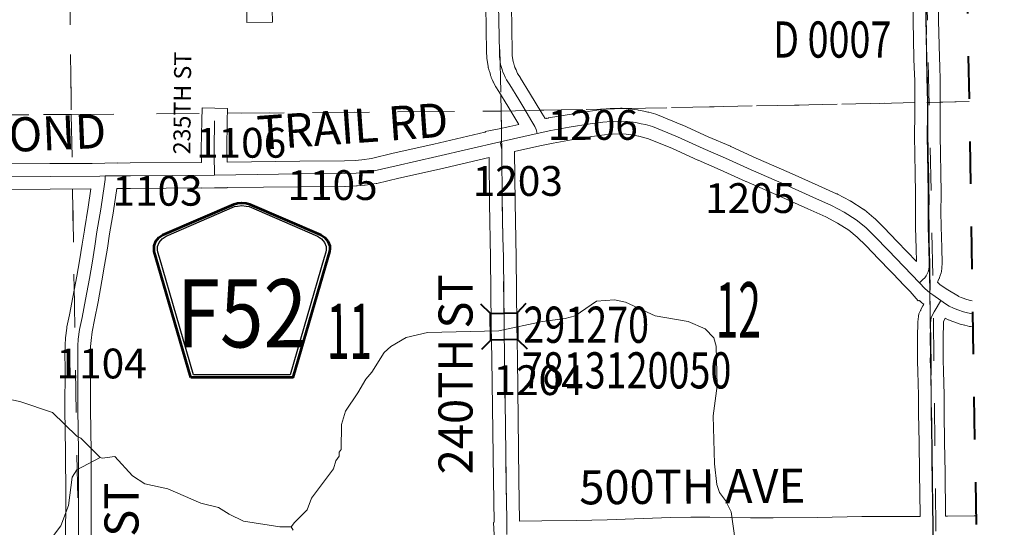
# Model space of a CAD drawing. Extents: x 28.3 to 72.3, y -38.6 to -4.6.
# Drawn here: x 60.1 to 62.5, y -29.4 to -28.2 of the extents above; entities that cross this region are included whole.
import ezdxf
from ezdxf.enums import TextEntityAlignment as Align

# ---------------------------------------------------------------- set-up
doc = ezdxf.new("R2010")
doc.units = ezdxf.units.MI
doc.header["$MEASUREMENT"] = 0
for name, pattern in [('DGN Style 1', [0.03005, 5e-05, -0.03]), ('DGN Style 2', [0.05, 0.03, -0.02]), ('DGN Style 7', [0.1, 0.045, -0.02, 0.015, -0.02])]:
    doc.linetypes.add(name, pattern=pattern)
for name, color, linetype, lineweight in [('tdCoClipBndry', 7, 'Continuous', 0), ('tdCoCoBndry', 1, 'DGN Style 7', 30), ('tdCoHydroRiver', 5, 'Continuous', 0), ('tdCoSecRdNmbr', 1, 'Continuous', 13), ('tdCoSecRdTxt', 7, 'Continuous', 0), ('tdCoSecRteBand', 7, 'Continuous', 30), ('tdCoSecRteCL', 7, 'Continuous', 0), ('tdCoSectLine', 7, 'DGN Style 1', 13), ('tdCoSectLinePart', 7, 'DGN Style 1', 13), ('tdCoSectNmbr', 7, 'Continuous', 0), ('tdCoShieldCoRteHrd', 52, 'Continuous', 0), ('tdCoStrucSec', 7, 'Continuous', 40), ('tdCoStrucSecCoName', 7, 'Continuous', 0), ('tdCoStrucSecFHWANum', 7, 'Continuous', 0), ('tdCoSurfAsphalt', 2, 'Continuous', 0), ('tdCoSurfConc', 6, 'Continuous', 0), ('tdCoSurfEarth', 3, 'Continuous', 0), ('tdCoSurfGravel', 1, 'Continuous', 0), ('tdCoTwpBndryShd', 7, 'Continuous', 0), ('tdPICoBndry', 30, 'Continuous', 100)]:
    doc.layers.add(name, color=color, linetype=linetype, lineweight=lineweight)
doc.styles.add('Style-Century Gothic', font='GOTHIC.TTF')
doc.styles.add('Style-Trebuchet MS', font='trebuc.ttf')
doc.styles.add('Style-Tw Cen MT', font='TCM_____.TTF')

# ---------------------------------------------------------------- blocks, each defined once
blk = doc.blocks.new('Bridge-Small')
at = {"layer": 'tdCoStrucSec', "color": 7, "linetype": 'Continuous', "lineweight": 40}
for p, q in [((-0.0313, 0.0313), (-0.0534, 0.0534)), ((0.0313, 0.0313), (0.0534, 0.0534)), ((-0.0313, -0.0313), (-0.0534, -0.0534)), ((0.0313, -0.0313), (0.0534, -0.0534))]:
    blk.add_line(p, q, dxfattribs=at)
at = {"layer": 'tdCoStrucSec', "color": 7, "linetype": 'Continuous', "lineweight": 40, "flags": 128}
blk.add_lwpolyline([(-0.0313, 0.0313), (0.0313, 0.0313), (0.0313, -0.0313), (-0.0313, -0.0313), (-0.0313, 0.0313)], close=True, dxfattribs=at)
blk = doc.blocks.new('Shield_County_Route_22')
at = {"layer": 'tdCoShieldCoRteHrd', "color": 7, "linetype": 'Continuous', "lineweight": 53, "flags": 128}
blk.add_lwpolyline([(-0.1156, -0.1333), (-0.1975, 0.1496), (-0.2014, 0.1627), (-0.2021, 0.1686), (-0.2021, 0.1764), (-0.1979, 0.1867), (-0.1906, 0.1952), (-0.181, 0.2019), (-0.0138, 0.2742), (-0.0062, 0.2759), (0.0042, 0.2768), (0.0146, 0.2759), (0.0221, 0.2742), (0.1894, 0.2019), (0.199, 0.1952), (0.2063, 0.1867), (0.2105, 0.1764), (0.2105, 0.1686), (0.2098, 0.1627), (0.2059, 0.1496), (0.124, -0.1333), (-0.1156, -0.1333)], close=True, dxfattribs=at)
at = {"layer": 'tdCoShieldCoRteHrd', "color": 7, "linetype": 'Continuous', "lineweight": 30, "flags": 128}
blk.add_lwpolyline([(-0.1097, -0.127), (-0.1894, 0.1483), (-0.1932, 0.1609), (-0.1939, 0.1665), (-0.1939, 0.1741), (-0.1898, 0.184), (-0.1828, 0.1921), (-0.1736, 0.1985), (-0.013, 0.268), (-0.0058, 0.2695), (0.0042, 0.2704), (0.0142, 0.2695), (0.0214, 0.268), (0.182, 0.1985), (0.1912, 0.1921), (0.1982, 0.184), (0.2022, 0.1741), (0.2022, 0.1665), (0.2015, 0.1609), (0.1978, 0.1483), (0.1181, -0.127), (-0.1097, -0.127)], close=True, dxfattribs=at)
at = {"layer": 'tdCoShieldCoRteHrd', "color": 7, "linetype": 'Continuous', "lineweight": 0, "insert": (0.0042, -0.0624), "char_height": 0.16, "attachment_point": 8, "line_spacing_factor": 0.6, "style": 'Style-Trebuchet MS'}
blk.add_mtext('\\H1x;\\W0.84375;\\T1.010;F52', dxfattribs=at)

msp = doc.modelspace()

# ---------------------------------------------------------------- linework, layer by layer
at = {"layer": 'tdCoClipBndry', "color": 1, "linetype": 'DGN Style 2', "lineweight": 40, "flags": 128}
msp.add_lwpolyline([(38.4289, -32.7224), (38.4226, -31.7237), (38.4006, -29.7235), (38.366, -27.4334), (37.9503, -27.4359), (37.9173, -27.4242), (37.8904, -27.4018), (37.8728, -27.3715), (37.8668, -27.337), (37.8705, -26.3374), (37.8512, -24.3308), (37.824, -20.3407), (37.8132, -17.3446), (37.7777, -13.2905), (37.7758, -12.2886), (37.7556, -9.3325), (37.7646, -9.2901), (37.7785, -9.268), (37.7977, -9.2503), (37.829, -9.2354), (37.8549, -9.2318), (39.8389, -9.2197), (41.8478, -9.1935), (44.8554, -9.1763), (47.8597, -9.1424), (49.862, -9.1254), (52.9137, -9.0735), (57.964, -9.0022), (58.9391, -8.9804), (60.9658, -8.9482), (61.9788, -8.9199), (62.022, -8.9284), (62.0513, -8.9482), (62.0753, -8.985), (62.0815, -9.0198), (62.0815, -10.0077), (62.1039, -13.0104), (62.1148, -18.0078), (62.154, -21.018), (62.1604, -22.0384), (62.1749, -23.0403), (62.2252, -25.046), (62.2284, -25.4388), (62.2632, -26.9543), (62.3026, -26.968), (62.328, -26.9899), (62.3447, -27.0189), (62.3509, -27.0518), (62.4559, -33.3779), (62.4472, -33.4203), (62.4278, -33.449), (62.3917, -33.4729), (62.3577, -33.4795), (58.3634, -33.5474), (48.454, -33.7005), (44.4827, -33.7399), (43.4965, -33.7445), (42.4828, -33.7703), (41.4985, -33.7686), (39.5083, -33.8091), (38.5496, -33.8215), (38.5237, -33.8185), (38.4996, -33.8089), (38.4787, -33.7934), (38.4626, -33.7731), (38.4522, -33.7492), (38.4483, -33.7235), (38.4289, -32.7224)], close=True, dxfattribs=at)
at = {"layer": 'tdCoCoBndry', "color": 1, "linetype": 'DGN Style 7', "lineweight": 30, "flags": 128}
msp.add_lwpolyline([(61.9816, -9.0198), (61.9816, -10.008), (61.9826, -10.0177), (61.9876, -11.0176), (61.9949, -12.0162), (62.004, -13.0106), (62.0047, -14.0161), (62.0086, -15.0065), (62.0096, -16.011), (62.0113, -16.9949), (62.0149, -18.0086), (62.025, -19.0187), (62.038, -20.0184), (62.0541, -21.0193), (62.0605, -22.0394), (62.0749, -23.0423), (62.0999, -24.0418), (62.1253, -25.0485), (62.1296, -25.4179), (62.1284, -25.4403), (62.1451, -26.0508), (62.1655, -27.0549), (62.2509, -27.0535), (62.2753, -28.3905), (62.2881, -29.3913), (62.3063, -30.3875), (62.3228, -31.3848), (62.3383, -32.384), (62.356, -33.3795)], dxfattribs=at)
at = {"layer": 'tdCoHydroRiver', "color": 5, "linetype": 'Continuous', "lineweight": 0, "flags": 128}
for points in [[(61.8389, -29.5252), (61.8144, -29.3519), (61.8014, -29.3253), (61.7869, -29.3065), (61.7803, -29.2877), (61.7749, -29.2388), (61.7718, -29.1268), (61.7818, -29.0556), (61.779, -28.9625), (61.774, -28.9436), (61.7531, -28.9218), (61.7134, -28.905), (61.6359, -28.8919), (61.566, -28.8597), (61.5407, -28.8537), (61.4981, -28.8575), (61.4481, -28.8913), (61.4245, -28.898), (61.3709, -28.905), (61.2686, -28.927), (61.1014, -28.9309), (61.051, -28.9426), (61.015, -28.9636), (60.9994, -28.9781), (60.9701, -29.0242), (60.9561, -29.0402), (60.9376, -29.0721), (60.9082, -29.1151), (60.8992, -29.1468), (60.8984, -29.2052), (60.8937, -29.2116), (60.8939, -29.221), (60.8861, -29.2322), (60.8801, -29.2512), (60.8289, -29.3198), (60.8183, -29.3468), (60.7887, -29.3772), (60.7809, -29.3868)], [(60.332, -29.2241), (60.2872, -29.1789), (60.2776, -29.1743), (60.22, -29.1183), (60.1439, -29.0925), (60.0157, -29.0659)], [(60.1195, -29.497), (60.1601, -29.4664), (60.1757, -29.4504), (60.2085, -29.4263), (60.2395, -29.3848), (60.2578, -29.3372), (60.2663, -29.2708), (60.2771, -29.2533), (60.332, -29.2241)], [(60.7809, -29.3868), (60.7541, -29.3871), (60.6687, -29.3741), (60.6353, -29.3572), (60.6098, -29.3418), (60.5687, -29.3313), (60.4908, -29.2977), (60.437, -29.2858), (60.4083, -29.2672), (60.3667, -29.222), (60.3367, -29.2256), (60.332, -29.2241)], [(60.7858, -29.3946), (60.7809, -29.3868)]]:
    msp.add_lwpolyline(points, dxfattribs=at)
at = {"layer": 'tdCoSecRteBand', "color": 7, "linetype": 'Continuous', "lineweight": 0, "flags": 128}
for points in [[(62.2497, -28.7637), (62.249, -28.734), (62.2473, -28.6834), (62.2473, -28.6826), (62.2471, -28.6475), (62.2471, -28.6473), (62.2471, -28.6472), (62.2473, -28.6065), (62.2466, -28.5541), (62.2458, -28.515), (62.2458, -28.5149), (62.2451, -28.4663), (62.2451, -28.4658), (62.2451, -28.4655), (62.2456, -28.422), (62.2456, -28.3392), (62.2444, -28.3084), (62.2444, -28.3083), (62.2436, -28.2874), (62.2436, -28.287), (62.2416, -28.1997), (62.2416, -28.1993), (62.2406, -28.107)], [(62.3006, -28.106), (62.3016, -28.1985), (62.3036, -28.2854), (62.3043, -28.3061), (62.3055, -28.3374), (62.3056, -28.3386), (62.3056, -28.4222), (62.3056, -28.4225), (62.3051, -28.4658), (62.3058, -28.5139), (62.3066, -28.5531), (62.3066, -28.5532), (62.3073, -28.606), (62.3073, -28.6064), (62.3073, -28.6066), (62.3071, -28.6473), (62.3073, -28.6817), (62.309, -28.7321), (62.309, -28.7325), (62.3098, -28.768), (62.3098, -28.7686), (62.3097, -28.7696), (62.3095, -28.7771), (62.3095, -28.778), (62.3093, -28.78), (62.3092, -28.7806), (62.3082, -28.787), (62.308, -28.7883), (62.3075, -28.7902), (62.3073, -28.7909), (62.3056, -28.7968), (62.3052, -28.798), (62.3047, -28.7995), (62.3027, -28.8045), (62.3025, -28.8048), (62.3017, -28.8066), (62.3017, -28.8067), (62.2994, -28.8112), (62.2986, -28.8128), (62.2986, -28.8128), (62.3006, -28.8145), (62.3056, -28.8186), (62.3234, -28.8307), (62.3483, -28.8456), (62.3482, -28.8457), (62.3486, -28.846), (62.3573, -28.8495), (62.3682, -28.8533), (62.3765, -28.8553), (62.3808, -28.8563)], [(60.1209, -28.535), (60.2143, -28.5342), (60.2144, -28.5342), (60.3133, -28.5336), (60.3133, -28.5336), (60.343, -28.5333), (60.3726, -28.5324), (60.3726, -28.5328), (60.3731, -28.5328), (60.3731, -28.533), (60.4029, -28.5327), (60.403, -28.5327), (60.5702, -28.5313), (60.5697, -28.5005), (60.5697, -28.5), (60.5697, -28.4995), (60.571, -28.4335), (60.5715, -28.4035), (60.6315, -28.4046), (60.6309, -28.4346), (60.6297, -28.5001), (60.6302, -28.5307), (60.8009, -28.5285), (60.801, -28.5285), (60.9061, -28.5278), (60.9315, -28.5269), (60.9466, -28.5255), (60.9699, -28.5219), (61.0206, -28.5101), (61.0208, -28.51), (61.1161, -28.4886), (61.236, -28.4606), (61.236, -28.4605), (61.237, -28.4602), (61.2368, -28.4592), (61.2657, -28.4537), (61.2943, -28.447), (61.2944, -28.4471), (61.3156, -28.4422), (61.2897, -28.3991), (61.2687, -28.365), (61.2617, -28.3542), (61.2609, -28.3529), (61.2605, -28.3521), (61.2571, -28.3457), (61.2566, -28.3448), (61.2558, -28.343), (61.2555, -28.3423), (61.2533, -28.3367), (61.251, -28.3317), (61.2506, -28.3307), (61.2499, -28.3288), (61.2494, -28.3273), (61.2479, -28.322), (61.2457, -28.3156), (61.2457, -28.3155), (61.2452, -28.3139), (61.244, -28.3095), (61.2439, -28.3092), (61.2434, -28.3073), (61.2432, -28.3058), (61.2405, -28.2873), (61.2404, -28.2868), (61.2402, -28.2849), (61.2402, -28.2836), (61.2399, -28.273), (61.2399, -28.2728), (61.2382, -28.1629)], [(61.2982, -28.1619), (61.2999, -28.2717), (61.3001, -28.2804), (61.3023, -28.2952), (61.3028, -28.297), (61.3049, -28.3032), (61.305, -28.3034), (61.3055, -28.3049), (61.3065, -28.3088), (61.3083, -28.3126), (61.3087, -28.3136), (61.309, -28.3143), (61.3108, -28.319), (61.3128, -28.3227), (61.3193, -28.3328), (61.3196, -28.3333), (61.3408, -28.3678), (61.341, -28.3681), (61.3698, -28.4159), (61.3699, -28.4161), (61.3771, -28.4282), (61.3809, -28.4273), (61.3811, -28.428), (61.3844, -28.4273), (61.3845, -28.4273), (61.3852, -28.4271), (61.4289, -28.4195), (61.4292, -28.4194), (61.4781, -28.4115), (61.4785, -28.4115), (61.5089, -28.407), (61.5093, -28.407), (61.5105, -28.4068), (61.53, -28.4051), (61.5307, -28.4051), (61.5317, -28.405), (61.5546, -28.4043), (61.5556, -28.4043), (61.5576, -28.4043), (61.558, -28.4044), (61.5733, -28.4056), (61.5747, -28.4057), (61.594, -28.4082), (61.5941, -28.4082), (61.596, -28.4085), (61.5963, -28.4086), (61.609, -28.4113), (61.6187, -28.4132), (61.6206, -28.4137), (61.6209, -28.4137), (61.6377, -28.4184), (61.6392, -28.4189), (61.641, -28.4196), (61.6997, -28.4438), (61.6998, -28.4438), (61.7006, -28.4441), (61.7605, -28.4711), (61.8128, -28.4935), (61.8135, -28.4938), (61.8734, -28.5213), (61.9506, -28.555), (61.9508, -28.5551), (62.0187, -28.5854), (62.0187, -28.5854), (62.0621, -28.6049), (62.0631, -28.6054), (62.0639, -28.6058), (62.0935, -28.6216), (62.0944, -28.6221), (62.0954, -28.6227), (62.1243, -28.641), (62.1249, -28.6414), (62.1265, -28.6425), (62.1273, -28.6431), (62.1495, -28.6614), (62.1502, -28.662), (62.1515, -28.6632), (62.1728, -28.6842), (62.1729, -28.6843), (62.1732, -28.6846), (62.2045, -28.7169), (62.2046, -28.717), (62.2497, -28.7637)], [(60.7366, -28.1722), (60.7368, -28.2022), (60.6768, -28.2027), (60.6766, -28.1727)], [(61.3173, -29.374), (61.3695, -29.3731), (61.3695, -29.3731), (61.4508, -29.3719), (61.5233, -29.3704), (61.672, -29.3655), (61.6722, -29.3655), (61.7193, -29.3642), (61.7201, -29.3642), (61.7638, -29.3642), (61.7642, -29.3642), (61.8595, -29.3657), (61.9132, -29.3659), (62.0174, -29.3652), (62.1215, -29.363), (62.1221, -29.363), (62.258, -29.363), (62.2579, -29.3588), (62.2579, -29.3586), (62.2569, -29.2606), (62.2557, -29.1894), (62.2545, -29.1211), (62.2544, -29.1206), (62.2544, -29.079), (62.253, -29.0224), (62.252, -28.998), (62.252, -28.9968), (62.252, -28.9962), (62.2522, -28.983), (62.252, -28.941), (62.252, -28.9408), (62.252, -28.9401), (62.2527, -28.9078), (62.2528, -28.9065), (62.2529, -28.9054), (62.2541, -28.8935), (62.2542, -28.8927), (62.2545, -28.8908), (62.255, -28.8889), (62.2555, -28.887), (62.2562, -28.8852), (62.2566, -28.8842), (62.2591, -28.8788), (62.2595, -28.878), (62.2601, -28.8769), (62.2647, -28.8683), (62.2651, -28.8676), (62.2655, -28.8669), (62.267, -28.8645), (62.2624, -28.8608), (62.2615, -28.86), (62.2564, -28.8556), (62.2557, -28.8564), (62.2547, -28.8554), (62.2538, -28.8563), (62.2345, -28.8344), (62.214, -28.8137), (62.2142, -28.8134), (62.1614, -28.7587), (62.1303, -28.7266), (62.1103, -28.7069), (62.0906, -28.6907), (62.0643, -28.674), (62.0366, -28.6592), (61.9941, -28.6402), (61.9265, -28.6099), (61.8492, -28.5762), (61.8486, -28.5759), (61.7888, -28.5485), (61.7367, -28.5262), (61.7361, -28.526), (61.6764, -28.499), (61.6198, -28.4757), (61.6058, -28.4718), (61.5971, -28.4701), (61.5968, -28.47), (61.5851, -28.4676), (61.5678, -28.4653), (61.5549, -28.4643), (61.5345, -28.465), (61.5167, -28.4665), (61.4874, -28.4708), (61.439, -28.4786), (61.396, -28.4862), (61.3647, -28.4925), (61.3054, -28.5061), (61.3068, -28.6257), (61.3093, -28.7544), (61.3093, -28.7546), (61.3109, -28.9124), (61.3123, -28.9914), (61.3123, -28.9915), (61.316, -29.2759), (61.3173, -29.374)], [(61.2577, -29.4059), (61.2563, -29.3765), (61.2573, -29.3764), (61.256, -29.2767), (61.256, -29.2767), (61.2523, -28.9924), (61.2509, -28.9133), (61.2509, -28.9131), (61.2493, -28.7554), (61.2468, -28.6268), (61.2468, -28.6266), (61.2456, -28.52), (61.1296, -28.5471), (61.1294, -28.5471), (61.0341, -28.5686), (60.9824, -28.5806), (60.9814, -28.5808), (60.9802, -28.581), (60.9548, -28.585), (60.9541, -28.5851), (60.9528, -28.5852), (60.9361, -28.5867), (60.9354, -28.5868), (60.9345, -28.5868), (60.9079, -28.5878), (60.907, -28.5878), (60.8015, -28.5885), (60.6309, -28.5907), (60.6309, -28.5908), (60.6011, -28.5911), (60.5712, -28.5916), (60.5712, -28.5915), (60.5711, -28.5915), (60.5711, -28.5913), (60.4035, -28.5927), (60.3713, -28.593), (60.3634, -28.6454), (60.3633, -28.6458), (60.3545, -28.6993), (60.3496, -28.7324), (60.3495, -28.7329), (60.3428, -28.7726), (60.3428, -28.7729), (60.3364, -28.8094), (60.3363, -28.8096), (60.3272, -28.859), (60.3272, -28.8591), (60.3193, -28.9008), (60.3193, -28.901), (60.3192, -28.9014), (60.3133, -28.9289), (60.3108, -28.9497), (60.3097, -28.9636), (60.3095, -28.9804), (60.3097, -29.0153), (60.3097, -29.0155), (60.3097, -29.0156), (60.3095, -29.1105), (60.3112, -29.2098), (60.3112, -29.2103), (60.3114, -29.3153), (60.3114, -29.3154), (60.3114, -29.3155), (60.3112, -29.4205)], [(60.2512, -29.4206), (60.2514, -29.3154), (60.2512, -29.2106), (60.2495, -29.1112), (60.2495, -29.1107), (60.2495, -29.1106), (60.2497, -29.0156), (60.2495, -28.9805), (60.2495, -28.9803), (60.2495, -28.9798), (60.2497, -28.9618), (60.2498, -28.9603), (60.2498, -28.9599), (60.251, -28.9443), (60.2512, -28.9432), (60.2539, -28.9205), (60.2539, -28.9201), (60.2542, -28.9182), (60.2543, -28.9178), (60.2604, -28.8892), (60.2682, -28.848), (60.2773, -28.7988), (60.2837, -28.7626), (60.2903, -28.7233), (60.2952, -28.6903), (60.2952, -28.6898), (60.3041, -28.6362), (60.3106, -28.5936), (60.2148, -28.5942), (60.1215, -28.595)], [(62.3818, -28.9175), (62.3764, -28.9167), (62.3749, -28.9164), (62.3742, -28.9163), (62.3631, -28.9138), (62.3623, -28.9136), (62.3525, -28.9112), (62.352, -28.911), (62.3501, -28.9105), (62.337, -28.906), (62.3352, -28.9053), (62.3352, -28.9053), (62.3251, -28.9011), (62.324, -28.9007), (62.3172, -28.8975), (62.3171, -28.8976), (62.3133, -28.9046), (62.3133, -28.9046), (62.3127, -28.9104), (62.312, -28.9411), (62.3122, -28.983), (62.3122, -28.9832), (62.3122, -28.9838), (62.312, -28.9965), (62.3129, -29.0202), (62.313, -29.0207), (62.3144, -29.0779), (62.3144, -29.0787), (62.3144, -29.1203), (62.3157, -29.1883), (62.3157, -29.1884), (62.3169, -29.2596), (62.3169, -29.2599), (62.3179, -29.3579), (62.3179, -29.3608), (62.318, -29.3618), (62.3222, -29.3618), (62.385, -29.3611), (62.3892, -29.361)]]:
    msp.add_lwpolyline(points, dxfattribs=at)
at = {"layer": 'tdCoSecRteCL', "color": 7, "linetype": 'Continuous', "lineweight": 13, "flags": 128}
for points in [[(62.2798, -28.7686), (62.279, -28.7332), (62.2773, -28.6824), (62.2771, -28.6473), (62.2773, -28.6064), (62.2766, -28.5536), (62.2758, -28.5144), (62.2751, -28.4658), (62.2756, -28.4222), (62.2756, -28.3877), (62.2756, -28.3386), (62.2743, -28.3073), (62.2736, -28.2863), (62.2716, -28.199), (62.2706, -28.1063)], [(61.3297, -28.4075), (61.3153, -28.3835), (61.2941, -28.349), (61.2869, -28.3379), (61.2835, -28.3315), (61.281, -28.3251), (61.2783, -28.3192), (61.2766, -28.313), (61.2741, -28.3059), (61.2729, -28.3014), (61.2702, -28.2829), (61.2699, -28.2723), (61.2682, -28.1623)], [(61.3584, -28.4632), (61.3562, -28.4538), (61.3535, -28.4472), (61.3441, -28.4314), (61.3297, -28.4075)], [(60.1211, -28.565), (60.2146, -28.5642), (60.3312, -28.5635), (60.3436, -28.5633), (60.4032, -28.5627), (60.6007, -28.5611), (60.8012, -28.5585), (60.9068, -28.5578), (60.9334, -28.5568), (60.9502, -28.5553), (60.9756, -28.5514), (61.0274, -28.5393), (61.1228, -28.5179), (61.2719, -28.483), (61.3584, -28.4632), (61.3904, -28.4567), (61.434, -28.449), (61.4829, -28.4412), (61.5132, -28.4367), (61.5327, -28.435), (61.5556, -28.4343), (61.5709, -28.4355), (61.5901, -28.438), (61.603, -28.4407), (61.6128, -28.4426), (61.6296, -28.4473), (61.6883, -28.4715), (61.7485, -28.4986), (61.801, -28.5211), (61.8612, -28.5487), (61.9386, -28.5825), (62.0064, -28.6128), (62.0498, -28.6323), (62.0794, -28.6481), (62.1083, -28.6663), (62.1305, -28.6846), (62.1517, -28.7055), (62.183, -28.7378), (62.2564, -28.814)], [(60.5999, -28.514), (60.5997, -28.5), (60.6009, -28.434)], [(61.2877, -29.4051), (61.2872, -29.3697), (61.2861, -29.2866), (61.286, -29.2763), (61.2828, -29.0303), (61.2823, -28.9919), (61.281, -28.9204), (61.2809, -28.9166), (61.2809, -28.9128), (61.2793, -28.7549), (61.2784, -28.7072), (61.2768, -28.6262), (61.2754, -28.5009), (61.2719, -28.483)], [(60.6007, -28.5611), (60.5999, -28.514)], [(60.6007, -28.5611), (60.6007, -28.5611)], [(60.2812, -29.4207), (60.2814, -29.3154), (60.2812, -29.2103), (60.2795, -29.1107), (60.2797, -29.0155), (60.2795, -28.9803), (60.2797, -28.9622), (60.2809, -28.9467), (60.2837, -28.924), (60.2898, -28.8952), (60.2977, -28.8535), (60.3068, -28.8042), (60.3133, -28.7677), (60.3199, -28.728), (60.3248, -28.6947), (60.3337, -28.6409), (60.3426, -28.5825), (60.3438, -28.5714), (60.3436, -28.5633)], [(62.2564, -28.814), (62.2647, -28.8066), (62.2689, -28.8022), (62.2726, -28.7978), (62.2748, -28.7933), (62.2768, -28.7884), (62.2785, -28.7825), (62.2795, -28.7761), (62.2798, -28.7686)], [(62.2564, -28.814), (62.2694, -28.8271), (62.2812, -28.8375), (62.2877, -28.8426), (62.3072, -28.856), (62.3072, -28.856)], [(62.2885, -29.3913), (62.2879, -29.3583), (62.2869, -29.2602), (62.2864, -29.2315), (62.2857, -29.1889), (62.2844, -29.1206), (62.2844, -29.0787), (62.283, -29.0214), (62.282, -28.9968), (62.2822, -28.9832), (62.282, -28.9408), (62.2824, -28.9217), (62.2827, -28.9085), (62.284, -28.8967), (62.2864, -28.8912), (62.2911, -28.8826), (62.2985, -28.8705), (62.3072, -28.856)], [(62.3072, -28.856), (62.3181, -28.8638), (62.3265, -28.8687), (62.3366, -28.8734), (62.3467, -28.8776), (62.3598, -28.8821), (62.3696, -28.8845), (62.3807, -28.887), (62.3813, -28.8871)]]:
    msp.add_lwpolyline(points, dxfattribs=at)
at = {"layer": 'tdCoSectLine', "color": 7, "linetype": 'DGN Style 1', "lineweight": 0, "flags": 128}
for points in [[(62.2509, -27.0535), (62.2753, -28.3905)], [(60.2485, -27.0783), (60.2645, -28.419)], [(61.2479, -27.0667), (61.2742, -28.4109)], [(61.2742, -28.4109), (62.2753, -28.3905)], [(62.2753, -28.3905), (62.2807, -28.3909), (62.3731, -28.3884)], [(62.2753, -28.3905), (62.2881, -29.3913)], [(59.2649, -28.4229), (60.2645, -28.419)], [(60.2645, -28.419), (61.2742, -28.4109)], [(60.2645, -28.419), (60.2809, -29.4095)], [(61.2742, -28.4109), (61.2873, -29.4051)]]:
    msp.add_lwpolyline(points, dxfattribs=at)
at = {"layer": 'tdCoSectLinePart', "color": 7, "linetype": 'DGN Style 1', "lineweight": 0, "flags": 128}
for points in [[(60.2488, -27.1081), (60.2645, -28.419)], [(61.2735, -28.3731), (61.2742, -28.4109)], [(61.5634, -28.405), (62.2457, -28.3911)], [(62.3057, -28.3902), (62.3731, -28.3884)], [(59.7991, -28.4208), (60.2645, -28.419)], [(60.2645, -28.419), (60.5708, -28.4166)], [(60.2645, -28.419), (60.2664, -28.5341)], [(60.6308, -28.4161), (61.2742, -28.4109)], [(61.2742, -28.4109), (61.2961, -28.4105)], [(61.2742, -28.4109), (61.2748, -28.4516)], [(61.3652, -28.4091), (61.5247, -28.4058)], [(60.2674, -28.5939), (60.2713, -28.8285)]]:
    msp.add_lwpolyline(points, dxfattribs=at)
at = {"layer": 'tdCoSurfAsphalt', "color": 2, "linetype": 'Continuous', "lineweight": 0, "flags": 128}
msp.add_lwpolyline([(62.3072, -28.856), (62.3181, -28.8638), (62.3265, -28.8687), (62.3366, -28.8734), (62.3467, -28.8776), (62.3598, -28.8821), (62.3696, -28.8845), (62.3807, -28.887), (62.3813, -28.8871)], dxfattribs=at)
at = {"layer": 'tdCoSurfConc', "color": 6, "linetype": 'Continuous', "lineweight": 0, "flags": 128}
for points in [[(60.1211, -28.565), (60.2146, -28.5642), (60.3312, -28.5635), (60.3436, -28.5633), (60.4032, -28.5627), (60.6007, -28.5611), (60.8012, -28.5585), (60.9068, -28.5578), (60.9334, -28.5568), (60.9502, -28.5553), (60.9756, -28.5514), (61.0274, -28.5393), (61.1228, -28.5179), (61.2719, -28.483), (61.3584, -28.4632), (61.3904, -28.4567), (61.434, -28.449), (61.4829, -28.4412), (61.5132, -28.4367), (61.5327, -28.435), (61.5556, -28.4343), (61.5709, -28.4355), (61.5901, -28.438), (61.603, -28.4407), (61.6128, -28.4426), (61.6296, -28.4473), (61.6883, -28.4715), (61.7485, -28.4986), (61.801, -28.5211), (61.8612, -28.5487), (61.9386, -28.5825), (62.0064, -28.6128), (62.0498, -28.6323), (62.0794, -28.6481), (62.1083, -28.6663), (62.1305, -28.6846), (62.1517, -28.7055), (62.183, -28.7378), (62.2564, -28.814)], [(62.2564, -28.814), (62.2694, -28.8271), (62.2812, -28.8375), (62.2877, -28.8426), (62.3072, -28.856), (62.3072, -28.856)]]:
    msp.add_lwpolyline(points, dxfattribs=at)
at = {"layer": 'tdCoSurfEarth', "color": 3, "linetype": 'Continuous', "lineweight": 0, "flags": 128}
msp.add_lwpolyline([(60.5999, -28.514), (60.5997, -28.5), (60.6009, -28.434)], dxfattribs=at)
at = {"layer": 'tdCoSurfGravel', "color": 1, "linetype": 'Continuous', "lineweight": 0, "flags": 128}
for points in [[(62.2798, -28.7686), (62.279, -28.7332), (62.2773, -28.6824), (62.2771, -28.6473), (62.2773, -28.6064), (62.2766, -28.5536), (62.2758, -28.5144), (62.2751, -28.4658), (62.2756, -28.4222), (62.2756, -28.3877), (62.2756, -28.3386), (62.2743, -28.3073), (62.2736, -28.2863), (62.2716, -28.199), (62.2706, -28.1063)], [(61.3297, -28.4075), (61.3153, -28.3835), (61.2941, -28.349), (61.2869, -28.3379), (61.2835, -28.3315), (61.281, -28.3251), (61.2783, -28.3192), (61.2766, -28.313), (61.2741, -28.3059), (61.2729, -28.3014), (61.2702, -28.2829), (61.2699, -28.2723), (61.2682, -28.1623)], [(61.3584, -28.4632), (61.3562, -28.4538), (61.3535, -28.4472), (61.3441, -28.4314), (61.3297, -28.4075)], [(61.2877, -29.4051), (61.2872, -29.3697), (61.2861, -29.2866), (61.286, -29.2763), (61.2828, -29.0303), (61.2823, -28.9919), (61.281, -28.9204), (61.2809, -28.9166), (61.2809, -28.9128), (61.2793, -28.7549), (61.2784, -28.7072), (61.2768, -28.6262), (61.2754, -28.5009), (61.2719, -28.483)], [(60.6007, -28.5611), (60.5999, -28.514)], [(60.6007, -28.5611), (60.6007, -28.5611)], [(60.2812, -29.4207), (60.2814, -29.3154), (60.2812, -29.2103), (60.2795, -29.1107), (60.2797, -29.0155), (60.2795, -28.9803), (60.2797, -28.9622), (60.2809, -28.9467), (60.2837, -28.924), (60.2898, -28.8952), (60.2977, -28.8535), (60.3068, -28.8042), (60.3133, -28.7677), (60.3199, -28.728), (60.3248, -28.6947), (60.3337, -28.6409), (60.3426, -28.5825), (60.3438, -28.5714), (60.3436, -28.5633)], [(62.2564, -28.814), (62.2647, -28.8066), (62.2689, -28.8022), (62.2726, -28.7978), (62.2748, -28.7933), (62.2768, -28.7884), (62.2785, -28.7825), (62.2795, -28.7761), (62.2798, -28.7686)], [(62.2885, -29.3913), (62.2879, -29.3583), (62.2869, -29.2602), (62.2864, -29.2315), (62.2857, -29.1889), (62.2844, -29.1206), (62.2844, -29.0787), (62.283, -29.0214), (62.282, -28.9968), (62.2822, -28.9832), (62.282, -28.9408), (62.2824, -28.9217), (62.2827, -28.9085), (62.284, -28.8967), (62.2864, -28.8912), (62.2911, -28.8826), (62.2985, -28.8705), (62.3072, -28.856)]]:
    msp.add_lwpolyline(points, dxfattribs=at)
at = {"layer": 'tdCoTwpBndryShd', "color": 7, "linetype": 'Continuous', "lineweight": 0, "flags": 128}
msp.add_lwpolyline([(62.1451, -26.0508), (62.1655, -27.0549), (62.2509, -27.0535), (62.2753, -28.3905), (62.2881, -29.3913), (62.3063, -30.3875), (62.3228, -31.3848), (62.3383, -32.384), (62.356, -33.3795)], dxfattribs=at)
at = {"layer": 'tdPICoBndry', "color": 30, "linetype": 'DGN Style 7', "lineweight": 0, "flags": 128}
for points in [[(62.0814, -9.0189), (61.9816, -9.0198), (61.9816, -10.008), (61.9826, -10.0177), (61.9876, -11.0176), (61.9949, -12.0162), (62.004, -13.0106), (62.0047, -14.0161), (62.0086, -15.0065), (62.0096, -16.011), (62.0113, -16.9949), (62.0149, -18.0086), (62.025, -19.0187), (62.038, -20.0184), (62.0541, -21.0193), (62.0605, -22.0394), (62.0749, -23.0423), (62.0999, -24.0418), (62.1253, -25.0485), (62.1296, -25.4179), (62.1284, -25.4403), (62.1451, -26.0508), (62.1655, -27.0549), (62.2509, -27.0535), (62.2753, -28.3905), (62.2881, -29.3913), (62.3063, -30.3875), (62.3228, -31.3848), (62.3383, -32.384), (62.356, -33.3795)], [(62.0814, -9.0189), (61.9816, -9.0198), (61.9816, -10.008), (61.9826, -10.0177), (61.9876, -11.0176), (61.9949, -12.0162), (62.004, -13.0106), (62.0047, -14.0161), (62.0086, -15.0065), (62.0096, -16.011), (62.0113, -16.9949), (62.0149, -18.0086), (62.025, -19.0187), (62.038, -20.0184), (62.0541, -21.0193), (62.0605, -22.0394), (62.0749, -23.0423), (62.0999, -24.0418), (62.1253, -25.0485), (62.1296, -25.4179), (62.1284, -25.4403), (62.1451, -26.0508), (62.1655, -27.0549), (62.2509, -27.0535), (62.2753, -28.3905), (62.2881, -29.3913), (62.3063, -30.3875), (62.3228, -31.3848), (62.3383, -32.384), (62.356, -33.3795)], [(62.3565, -33.3965), (62.352, -32.9308), (62.3279, -31.9094), (62.3077, -30.4727), (62.2884, -28.8102), (62.251, -27.069), (62.1721, -27.0698), (62.1651, -26.5077), (62.1507, -25.84), (62.1342, -25.1154), (62.0958, -23.7564), (62.0676, -22.6325), (62.0606, -21.5922), (62.0535, -20.5313), (62.0378, -19.7262), (62.026, -18.9922), (62.0177, -17.6456), (62.0087, -16.3938), (62.0102, -15.0819), (62.004, -13.7922), (61.9952, -12.5593), (61.9881, -11.5065), (61.9829, -9.3423), (61.98, -9.0345)]]:
    msp.add_lwpolyline(points, dxfattribs=at)

# ---------------------------------------------------------------- block references
at = {"layer": 'tdCoShieldCoRteHrd', "color": 7, "linetype": 'Continuous', "lineweight": 53}
msp.add_blockref('Shield_County_Route_22', (60.6608, -28.9033), dxfattribs=at)
at = {"layer": 'tdCoStrucSec', "color": 7, "linetype": 'Continuous', "lineweight": 40, "xscale": 1.000001843712043, "yscale": 1.000001843712043, "zscale": 1.000001843712043, "rotation": 90.9952298078677}
msp.add_blockref('Bridge-Small', (61.2806, -28.9166), dxfattribs=at)

# ---------------------------------------------------------------- texts
at = {"layer": 'tdCoSecRdNmbr', "color": 1, "linetype": 'Continuous', "lineweight": 13, "style": 'Style-Tw Cen MT'}
for s, rotation, p in [('1206', 0.0471, (61.4892, -28.4434)), ('1106', 0.0465, (60.6633, -28.4854)), ('1105', 0.0467, (60.8779, -28.5847)), ('1203', 0.0469, (61.3131, -28.575)), ('1103', 0.0462, (60.4669, -28.5981)), ('1205', 0.0473, (61.8591, -28.6152)), ('1104', 0.0463, (60.3358, -29.0036)), ('1204', 0.047, (61.362, -29.0427))]:
    msp.add_text(s, height=0.07, rotation=rotation, dxfattribs=at).set_placement(p, align=Align.MIDDLE_CENTER)
at = {"layer": 'tdCoSecRdTxt', "color": 7, "linetype": 'Continuous', "lineweight": 0, "style": 'Style-Century Gothic'}
msp.add_text('235TH ST', height=0.04, rotation=89.4074, dxfattribs=at).set_placement((60.5251, -28.392), align=Align.MIDDLE_CENTER)
at = {"layer": 'tdCoSecRdTxt', "color": 7, "linetype": 'Continuous', "lineweight": 0, "style": 'Style-Century Gothic', "width": 0.975}
for s, rotation, p in [('TRAIL RD', 4.101, (60.9251, -28.4465)), ('DIAMOND', 2.4873, (60.104, -28.4676)), ('240TH ST', 90, (61.1669, -29.0291)), ('500TH AVE', 0.4384, (61.7229, -29.2924)), ('230TH ST', 90, (60.3823, -29.5179))]:
    msp.add_text(s, height=0.08, rotation=rotation, dxfattribs=at).set_placement(p, align=Align.MIDDLE_CENTER)
at = {"layer": 'tdCoSectNmbr', "color": 7, "linetype": 'Continuous', "lineweight": 0, "style": 'Style-Century Gothic', "width": 0.538462}
for s, rotation, p in [('12', 0.0473, (61.8312, -28.8778)), ('11', 0.0466, (60.9178, -28.9278))]:
    msp.add_text(s, height=0.13, rotation=rotation, dxfattribs=at).set_placement(p, align=Align.MIDDLE_CENTER)
at = {"layer": 'tdCoStrucSecCoName', "color": 3, "linetype": 'Continuous', "lineweight": 70, "style": 'Style-Trebuchet MS', "width": 0.764706}
for s, p in [('D 0007', (62.0518, -28.2004)), ('7813120050', (61.5687, -28.9772))]:
    msp.add_text(s, height=0.085, dxfattribs=at).set_placement(p, align=Align.TOP_CENTER)
at = {"layer": 'tdCoStrucSecFHWANum', "color": 1, "linetype": 'Continuous', "lineweight": 70, "style": 'Style-Trebuchet MS', "width": 0.764706}
msp.add_text('291270', height=0.085, dxfattribs=at).set_placement((61.4738, -28.955), align=Align.CENTER)

doc.saveas('drawing.dxf')
